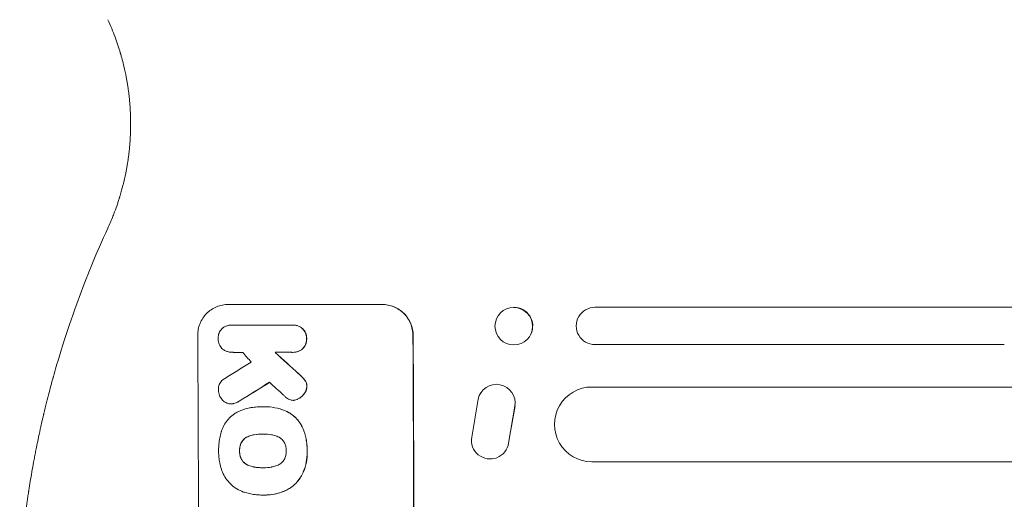
# Model space of a CAD drawing. Units: millimetres. Extents: x -3839 to 3052, y -3728 to 3682.
# Drawn here: x -2008 to -1613, y 1109 to 1302 of the extents above; entities that cross this region are included whole.
import ezdxf

# ---------------------------------------------------------------- set-up
doc = ezdxf.new("R2010")
doc.units = ezdxf.units.MM
doc.header["$LTSCALE"] = 20
doc.layers.add('2d', color=230, linetype='Continuous')

msp = doc.modelspace()

# ---------------------------------------------------------------- linework, layer by layer
at = {"layer": '2d', "lineweight": 0}
for p, q in [((-1924.46, 1187.55), (-1862.68, 1187.55)), ((-1777.36, 1186.45), (-1777.34, 1186.45)), ((-1777.36, 1186.45), (-1613.07, 1186.45)), ((-1816.72, 1182.1), (-1816.66, 1182.22)), ((-1922.9, 1179.32), (-1922.95, 1179.32)), ((-1922.68, 1179.32), (-1898.99, 1179.32)), ((-1898.63, 1179.32), (-1898.69, 1179.32)), ((-1803.1, 1175.57), (-1803.05, 1175.68)), ((-1613.07, 1171.45), (-1777.36, 1171.45)), ((-1922.75, 1168.36), (-1922.8, 1168.36)), ((-1898.92, 1168.36), (-1905.68, 1168.36)), ((-1898.58, 1168.35), (-1898.64, 1168.35)), ((-1778.59, 1154.45), (-382.96, 1154.45)), ((-1823.21, 1152.01), (-1823.16, 1152.09)), ((-1923.31, 1147.68), (-1923.36, 1147.68)), ((-1910.72, 1146.54), (-1910.77, 1146.54)), ((-1909.91, 1146.55), (-1909.96, 1146.55)), ((-1898.35, 1149.1), (-1898.41, 1149.1)), ((-1824.18, 1149.57), (-1826.79, 1134.35)), ((-1811.99, 1131.97), (-1809.45, 1146.75)), ((-1811.05, 1137.24), (-1809.4, 1146.83)), ((-1910.56, 1135.59), (-1910.61, 1135.59)), ((-1813.04, 1129.09), (-1812.99, 1129.17)), ((-1778.59, 1124.45), (-381.48, 1124.45)), ((-1910.51, 1122.07), (-1910.56, 1122.07)), ((-1910.77, 1111.11), (-1910.82, 1111.11)), ((-1909.92, 1111.1), (-1909.97, 1111.1))]:
    msp.add_line(p, q, dxfattribs=at)
for centre, major_axis, ratio, start_param, end_param in [((-1809.91, 1178.83), (6.81, -3.27), 0.991764, -1.126375638713997, 5.15680966846559), ((-1993.82, 1051.95), (0, 1098), 0.052336, -1.68328, -1.458313), ((-1907.48, 1051.95), (0, 1100), 0.052336, -1.683074, -1.458518), ((-1873.18, 1051.95), (968.41, -1096.63), 0.029425, 1.647579, 1.651092), ((-1835.7, 1051.95), (-1199.67, 1097.63), 0.023864, -1.498549, -1.490656), ((-2153.5, 1051.95), (-1766.33, -1096.7), 0.01457, 1.690885, 1.697019), ((-2133.85, 1051.95), (1775.82, 1097.7), 0.014477, -1.459077, -1.452188), ((-1850.11, 1051.95), (1209.71, -1096.63), 0.023624, 1.635339, 1.640039), ((-1816.84, 1148.04), (6.37, -3.97), 0.995314, 0.385255, 3.49468), ((-1816.79, 1148.12), (6.37, -3.97), 0.995314, 0.385255, 0.388098), ((-1819.41, 1133.06), (-6.37, 3.96), 0.995314, 0.385291, 3.55456)]:
    msp.add_ellipse(centre, major_axis=major_axis, ratio=ratio, start_param=start_param, end_param=end_param, dxfattribs=at)
at = {"layer": '2d', "lineweight": 0, "extrusion": (0, 0, -1)}
for centre, major_axis, ratio, start_param, end_param in [((-1809.85, 1178.95), (6.81, -3.27), 0.991764, -2.026287, 0), ((-1777.36, 1178.95), (0, -7.5), 0.99863, 0, 3.141593), ((-1670.19, 1186.45), (1091.48, 0), 0, -1.518436, -0.907571), ((-1907.48, 1051.95), (0, -1098), 0.052336, -1.68328, -1.458313), ((-1835.7, 1051.95), (1198.58, -1096.63), 0.023864, -1.651034, -1.643134), ((-2133.85, 1051.95), (-1774.2, -1096.7), 0.014477, -1.689509, -1.682596), ((-1778.59, 1139.45), (0, -15), 0.99863, 0, 3.141593)]:
    msp.add_ellipse(centre, major_axis=major_axis, ratio=ratio, start_param=start_param, end_param=end_param, dxfattribs=at)
at = {"layer": '2d', "lineweight": 0}
for points, knots in [([(-1965.42, 1278.77), (-1965.67, 1280.06), (-1965.97, 1281.52), (-1966.55, 1283.97), (-1966.77, 1284.83), (-1967.13, 1286.17), (-1967.25, 1286.63), (-1967.45, 1287.33), (-1967.55, 1287.69), (-1967.67, 1288.11), (-1967.73, 1288.29), (-1967.76, 1288.41), (-1967.78, 1288.47), (-1968.39, 1290.52), (-1969.09, 1292.63), (-1970.74, 1297.07), (-1971.69, 1299.39), (-1972.8, 1301.81)], [0, 0, 0, 0, 0.25, 0.25, 0.375, 0.375, 0.4375, 0.4375, 0.46875, 0.484375, 0.492188, 0.492188, 0.5, 0.5, 0.75, 0.75, 1, 1, 1, 1]), ([(-1967.84, 1231.34), (-1967.42, 1232.75), (-1967.05, 1234.09), (-1966.62, 1235.78), (-1966.51, 1236.22), (-1966.41, 1236.64)], [0, 0, 0, 0, 6.473629, 6.473629, 8.803038, 8.803038, 8.803038, 8.803038]), ([(-1970.74, 1223), (-1970.51, 1223.58), (-1970.29, 1224.15), (-1969.68, 1225.76), (-1969.31, 1226.79), (-1968.8, 1228.29), (-1968.64, 1228.78), (-1968.4, 1229.51), (-1968.29, 1229.87), (-1968.16, 1230.29), (-1968.09, 1230.5), (-1968.06, 1230.61), (-1968.04, 1230.66), (-1968.04, 1230.68), (-1968.03, 1230.69), (-1968.03, 1230.7), (-1967.96, 1230.92), (-1967.9, 1231.13), (-1967.84, 1231.34)], [0.1821586, 0.1821586, 0.1821586, 0.1821586, 0.25, 0.25, 0.375, 0.375, 0.4375, 0.4375, 0.46875, 0.484375, 0.4921875, 0.4960937, 0.4980469, 0.4990234, 0.4990234, 0.5, 0.5, 0.5250942, 0.5250942, 0.5250942, 0.5250942]), ([(-2008.17, 1080.86), (-2007.81, 1085.72), (-2007.35, 1090.83), (-2006.45, 1098.88), (-2006.11, 1101.62), (-2005.55, 1105.83), (-2005.26, 1107.96), (-2004.89, 1110.48), (-2004.7, 1111.74), (-2004.6, 1112.38), (-2004.55, 1112.7), (-2004.52, 1112.86), (-2004.51, 1112.94), (-2004.51, 1112.98), (-2004.5, 1113), (-2004.5, 1113.01), (-2004.5, 1113.02), (-2004.14, 1115.33), (-2003.74, 1117.78), (-2003.06, 1121.67), (-2002.82, 1123), (-2002.44, 1125.04), (-2002.25, 1126.08), (-2002.01, 1127.31), (-2001.89, 1127.93), (-2001.83, 1128.25), (-2001.8, 1128.4), (-2001.78, 1128.48), (-2001.78, 1128.52), (-2001.77, 1128.54), (-2001.77, 1128.55), (-2001.77, 1128.55), (-2001.77, 1128.56), (-2001.5, 1129.92), (-2001.11, 1131.87), (-2000.31, 1135.68), (-2000, 1137.09), (-1999.48, 1139.43), (-1999.29, 1140.25), (-1999, 1141.52), (-1998.85, 1142.18), (-1998.66, 1142.96), (-1998.57, 1143.36), (-1998.52, 1143.56), (-1998.5, 1143.66), (-1998.49, 1143.71), (-1998.48, 1143.73), (-1998.48, 1143.75), (-1998.47, 1143.76), (-1997.73, 1146.91), (-1997.02, 1149.73), (-1996.04, 1153.47), (-1995.73, 1154.63), (-1995.3, 1156.25), (-1995.16, 1156.77), (-1994.95, 1157.52), (-1994.85, 1157.88), (-1994.73, 1158.3), (-1994.68, 1158.5), (-1994.65, 1158.6), (-1994.63, 1158.65), (-1994.63, 1158.68), (-1994.62, 1158.69), (-1994.62, 1158.7), (-1994.62, 1158.7), (-1993.86, 1161.43), (-1993.11, 1164.03), (-1992, 1167.71), (-1991.63, 1168.91), (-1991.09, 1170.65), (-1990.82, 1171.51), (-1990.51, 1172.49), (-1990.35, 1172.98), (-1990.28, 1173.22), (-1990.24, 1173.34), (-1990.22, 1173.4), (-1990.21, 1173.43), (-1990.2, 1173.44), (-1990.2, 1173.45), (-1990.2, 1173.46), (-1986.71, 1184.33), (-1983.07, 1194.09), (-1979.5, 1202.79)], [0, 0, 0, 0, 0.125, 0.125, 0.1875, 0.1875, 0.21875, 0.234375, 0.242187, 0.246094, 0.248047, 0.249023, 0.249512, 0.249756, 0.249878, 0.249878, 0.25, 0.25, 0.3125, 0.3125, 0.34375, 0.34375, 0.359375, 0.367187, 0.371094, 0.373047, 0.374023, 0.374512, 0.374756, 0.374878, 0.374939, 0.374939, 0.375, 0.375, 0.4375, 0.4375, 0.46875, 0.46875, 0.484375, 0.484375, 0.492187, 0.496094, 0.498047, 0.499023, 0.499512, 0.499756, 0.499878, 0.499878, 0.5, 0.5, 0.5625, 0.5625, 0.59375, 0.59375, 0.609375, 0.609375, 0.617187, 0.621094, 0.623047, 0.624023, 0.624512, 0.624756, 0.624878, 0.624878, 0.625, 0.625, 0.6875, 0.6875, 0.71875, 0.71875, 0.734375, 0.742187, 0.746094, 0.748047, 0.749023, 0.749512, 0.749756, 0.749878, 0.749878, 0.75, 0.75, 1, 1, 1, 1]), ([(-1936.72, 1175.2), (-1936.73, 1175.97), (-1936.66, 1176.77), (-1936.36, 1178.37), (-1936.12, 1179.16), (-1935.5, 1180.68), (-1935.12, 1181.41), (-1934.22, 1182.76), (-1933.71, 1183.38), (-1932.62, 1184.48), (-1932.01, 1184.99), (-1930.67, 1185.9), (-1929.94, 1186.29), (-1928.42, 1186.92), (-1927.63, 1187.16), (-1926.04, 1187.48), (-1925.24, 1187.55), (-1924.46, 1187.55)], [-18.6773, -18.6773, -18.6773, -18.6773, -16.338205, -16.338205, -13.999109, -13.999109, -11.660013, -11.660013, -9.320917, -9.320917, -6.990688, -6.990688, -4.660459, -4.660459, -2.330229, -2.330229, 0, 0, 0, 0]), ([(-1862.79, 1187.55), (-1862.01, 1187.55), (-1861.21, 1187.48), (-1859.62, 1187.16), (-1858.83, 1186.93), (-1857.3, 1186.3), (-1856.57, 1185.91), (-1855.22, 1185), (-1854.6, 1184.49), (-1853.5, 1183.4), (-1852.98, 1182.77), (-1852.06, 1181.42), (-1851.66, 1180.69), (-1851.02, 1179.17), (-1850.78, 1178.37), (-1850.46, 1176.78), (-1850.38, 1175.97), (-1850.37, 1175.2)], [0, 0, 0, 0, 2.325964, 2.325964, 4.651928, 4.651928, 6.977892, 6.977892, 9.303856, 9.303856, 11.647216, 11.647216, 13.990575, 13.990575, 16.333935, 16.333935, 18.677295, 18.677295, 18.677295, 18.677295]), ([(-1850.27, 1175.2), (-1850.27, 1175.97), (-1850.35, 1176.78), (-1850.68, 1178.37), (-1850.92, 1179.17), (-1851.56, 1180.69), (-1851.96, 1181.42), (-1852.87, 1182.77), (-1853.39, 1183.4), (-1854.5, 1184.49), (-1855.12, 1185), (-1856.47, 1185.91), (-1857.2, 1186.3), (-1858.72, 1186.93), (-1859.51, 1187.16), (-1861.11, 1187.48), (-1861.91, 1187.55), (-1862.68, 1187.55)], [-18.677058, -18.677058, -18.677058, -18.677058, -16.33376, -16.33376, -13.990461, -13.990461, -11.647163, -11.647163, -9.303865, -9.303865, -6.977899, -6.977899, -4.651932, -4.651932, -2.325966, -2.325966, 0, 0, 0, 0]), ([(-1928.54, 1173.84), (-1928.55, 1173.93), (-1928.55, 1174.01), (-1928.55, 1174.42), (-1928.52, 1174.76), (-1928.39, 1175.43), (-1928.29, 1175.77), (-1928.03, 1176.41), (-1927.87, 1176.72), (-1927.49, 1177.29), (-1927.27, 1177.55), (-1926.92, 1177.9), (-1926.79, 1178.02), (-1926.66, 1178.13)], [23.413332, 23.413332, 23.413332, 23.413332, 23.657729, 23.657729, 24.647108, 24.647108, 25.636486, 25.636486, 26.625865, 26.625865, 27.615244, 27.615244, 28.129954, 28.129954, 28.129954, 28.129954]), ([(-1926.66, 1178.13), (-1926.61, 1178.17), (-1926.56, 1178.2), (-1926.16, 1178.47), (-1925.79, 1178.67), (-1925, 1179), (-1924.59, 1179.12), (-1923.77, 1179.28), (-1923.35, 1179.32), (-1922.95, 1179.32), (-1922.86, 1179.32), (-1922.77, 1179.32), (-1922.68, 1179.32)], [-3.788466, -3.788466, -3.788466, -3.788466, -3.616263, -3.616263, -2.410842, -2.410842, -1.205421, -1.205421, 0, 0, 0, 0.275089, 0.275089, 0.275089, 0.275089]), ([(-1898.99, 1179.32), (-1898.89, 1179.32), (-1898.79, 1179.32), (-1898.69, 1179.32), (-1898.3, 1179.32), (-1897.89, 1179.29), (-1897.08, 1179.13), (-1896.68, 1179.01), (-1895.91, 1178.69), (-1895.54, 1178.49), (-1895.05, 1178.16), (-1894.89, 1178.05), (-1894.75, 1177.93)], [-0.295795, -0.295795, -0.295795, -0.295795, 0, 0, 0, 1.176786, 1.176786, 2.353572, 2.353572, 3.530358, 3.530358, 4.071242, 4.071242, 4.071242, 4.071242]), ([(-1894.7, 1177.93), (-1894.84, 1178.04), (-1894.99, 1178.16), (-1895.49, 1178.49), (-1895.86, 1178.69), (-1896.63, 1179.01), (-1897.03, 1179.13), (-1897.84, 1179.29), (-1898.24, 1179.32), (-1898.63, 1179.32)], [-4.071473, -4.071473, -4.071473, -4.071473, -3.536331, -3.536331, -2.357554, -2.357554, -1.178777, -1.178777, 0, 0, 0, 0]), ([(-1894.75, 1177.93), (-1894.71, 1177.89), (-1894.67, 1177.85), (-1894.39, 1177.58), (-1894.17, 1177.31), (-1893.78, 1176.73), (-1893.61, 1176.42), (-1893.33, 1175.77), (-1893.23, 1175.43), (-1893.09, 1174.74), (-1893.06, 1174.4), (-1893.05, 1173.99), (-1893.06, 1173.92), (-1893.06, 1173.84)], [3.82417, 3.82417, 3.82417, 3.82417, 3.994767, 3.994767, 4.997134, 4.997134, 5.999501, 5.999501, 7.001867, 7.001867, 8.004234, 8.004234, 8.226489, 8.226489, 8.226489, 8.226489]), ([(-1893.01, 1173.84), (-1893, 1173.92), (-1893, 1173.99), (-1893, 1174.4), (-1893.04, 1174.74), (-1893.18, 1175.43), (-1893.28, 1175.77), (-1893.55, 1176.42), (-1893.73, 1176.73), (-1894.12, 1177.31), (-1894.34, 1177.58), (-1894.62, 1177.85), (-1894.66, 1177.89), (-1894.7, 1177.93)], [23.786568, 23.786568, 23.786568, 23.786568, 24.008826, 24.008826, 25.012883, 25.012883, 26.016941, 26.016941, 27.020998, 27.020998, 28.025056, 28.025056, 28.188948, 28.188948, 28.188948, 28.188948]), ([(-1926.71, 1169.63), (-1926.81, 1169.71), (-1926.9, 1169.8), (-1927.23, 1170.12), (-1927.45, 1170.39), (-1927.83, 1170.96), (-1928, 1171.27), (-1928.27, 1171.91), (-1928.37, 1172.25), (-1928.51, 1172.92), (-1928.54, 1173.26), (-1928.55, 1173.67), (-1928.55, 1173.76), (-1928.54, 1173.84)], [19.329301, 19.329301, 19.329301, 19.329301, 19.715384, 19.715384, 20.704996, 20.704996, 21.694609, 21.694609, 22.684221, 22.684221, 23.673834, 23.673834, 23.929281, 23.929281, 23.929281, 23.929281]), ([(-1893.06, 1173.84), (-1893.05, 1173.77), (-1893.05, 1173.69), (-1893.05, 1173.28), (-1893.08, 1172.94), (-1893.21, 1172.25), (-1893.31, 1171.91), (-1893.58, 1171.26), (-1893.74, 1170.95), (-1894.13, 1170.36), (-1894.35, 1170.1), (-1894.62, 1169.82), (-1894.66, 1169.79), (-1894.7, 1169.75)], [7.794003, 7.794003, 7.794003, 7.794003, 8.019898, 8.019898, 9.025483, 9.025483, 10.031068, 10.031068, 11.036653, 11.036653, 12.042238, 12.042238, 12.199944, 12.199944, 12.199944, 12.199944]), ([(-1894.65, 1169.75), (-1894.61, 1169.79), (-1894.57, 1169.83), (-1894.3, 1170.1), (-1894.08, 1170.37), (-1893.69, 1170.95), (-1893.52, 1171.26), (-1893.26, 1171.92), (-1893.16, 1172.26), (-1893.03, 1172.94), (-1893, 1173.29), (-1893, 1173.69), (-1893, 1173.77), (-1893.01, 1173.84)], [19.875898, 19.875898, 19.875898, 19.875898, 20.039723, 20.039723, 21.043748, 21.043748, 22.047772, 22.047772, 23.051797, 23.051797, 24.055822, 24.055822, 24.281709, 24.281709, 24.281709, 24.281709]), ([(-1922.61, 1168.36), (-1922.68, 1168.36), (-1922.74, 1168.36), (-1923.22, 1168.36), (-1923.65, 1168.4), (-1924.5, 1168.56), (-1924.93, 1168.69), (-1925.75, 1169.03), (-1926.14, 1169.24), (-1926.57, 1169.53), (-1926.64, 1169.58), (-1926.71, 1169.63)], [19.834923, 19.834923, 19.834923, 19.834923, 20.024767, 20.024767, 21.273865, 21.273865, 22.522964, 22.522964, 23.772063, 23.772063, 24.012012, 24.012012, 24.012012, 24.012012]), ([(-1894.7, 1169.75), (-1894.84, 1169.63), (-1894.99, 1169.52), (-1895.49, 1169.19), (-1895.86, 1168.99), (-1896.63, 1168.67), (-1897.03, 1168.55), (-1897.84, 1168.39), (-1898.24, 1168.35), (-1898.73, 1168.35), (-1898.83, 1168.35), (-1898.92, 1168.36)], [14.881109, 14.881109, 14.881109, 14.881109, 15.424135, 15.424135, 16.605498, 16.605498, 17.786861, 17.786861, 18.968224, 18.968224, 19.250339, 19.250339, 19.250339, 19.250339]), ([(-1898.58, 1168.35), (-1898.19, 1168.35), (-1897.78, 1168.39), (-1896.97, 1168.55), (-1896.57, 1168.67), (-1895.8, 1168.99), (-1895.43, 1169.19), (-1894.94, 1169.52), (-1894.79, 1169.64), (-1894.65, 1169.75)], [18.968114, 18.968114, 18.968114, 18.968114, 20.151326, 20.151326, 21.334537, 21.334537, 22.517749, 22.517749, 23.055444, 23.055444, 23.055444, 23.055444]), ([(-1928.43, 1153.26), (-1928.44, 1153.37), (-1928.44, 1153.48), (-1928.44, 1153.89), (-1928.42, 1154.2), (-1928.3, 1154.83), (-1928.21, 1155.14), (-1927.96, 1155.73), (-1927.81, 1156.02), (-1927.46, 1156.55), (-1927.26, 1156.79), (-1926.83, 1157.22), (-1926.59, 1157.42), (-1926.23, 1157.67), (-1926.13, 1157.73), (-1926.03, 1157.79)], [21.61397, 21.61397, 21.61397, 21.61397, 21.933829, 21.933829, 22.849009, 22.849009, 23.764188, 23.764188, 24.679367, 24.679367, 25.594546, 25.594546, 26.507402, 26.507402, 26.842263, 26.842263, 26.842263, 26.842263]), ([(-1896.22, 1159.74), (-1895.78, 1159.34), (-1895.35, 1158.94), (-1894.81, 1158.4), (-1894.69, 1158.28), (-1894.57, 1158.15)], [22.561724, 22.561724, 22.561724, 22.561724, 24.311238, 24.311238, 24.836592, 24.836592, 24.836592, 24.836592]), ([(-1894.51, 1158.15), (-1894.64, 1158.28), (-1894.77, 1158.41), (-1895.31, 1158.95), (-1895.73, 1159.35), (-1896.17, 1159.74)], [169.743722, 169.743722, 169.743722, 169.743722, 170.29461, 170.29461, 172.018852, 172.018852, 172.018852, 172.018852]), ([(-1894.57, 1158.15), (-1894.25, 1157.83), (-1893.95, 1157.47), (-1893.64, 1157.01), (-1893.6, 1156.95), (-1893.56, 1156.89)], [5.67472, 5.67472, 5.67472, 5.67472, 7.037899, 7.037899, 7.249034, 7.249034, 7.249034, 7.249034]), ([(-1893.5, 1156.89), (-1893.54, 1156.95), (-1893.58, 1157.01), (-1893.89, 1157.46), (-1894.19, 1157.83), (-1894.51, 1158.15)], [37.853567, 37.853567, 37.853567, 37.853567, 38.059908, 38.059908, 39.428093, 39.428093, 39.428093, 39.428093]), ([(-1892.96, 1154.74), (-1892.96, 1154.47), (-1892.99, 1154.2), (-1893.1, 1153.6), (-1893.2, 1153.28), (-1893.45, 1152.66), (-1893.61, 1152.37), (-1893.85, 1152.01), (-1893.9, 1151.93), (-1893.96, 1151.85)], [7.720986, 7.720986, 7.720986, 7.720986, 8.516915, 8.516915, 9.465074, 9.465074, 10.413232, 10.413232, 10.697531, 10.697531, 10.697531, 10.697531]), ([(-1893.91, 1151.85), (-1893.85, 1151.93), (-1893.79, 1152.01), (-1893.56, 1152.37), (-1893.4, 1152.66), (-1893.15, 1153.28), (-1893.05, 1153.6), (-1892.94, 1154.2), (-1892.91, 1154.47), (-1892.9, 1154.74)], [19.57476, 19.57476, 19.57476, 19.57476, 19.862039, 19.862039, 20.80915, 20.80915, 21.756262, 21.756262, 22.551148, 22.551148, 22.551148, 22.551148]), ([(-1893.56, 1156.89), (-1893.44, 1156.71), (-1893.34, 1156.51), (-1893.16, 1156.07), (-1893.08, 1155.82), (-1892.98, 1155.31), (-1892.96, 1155.06), (-1892.96, 1154.78), (-1892.96, 1154.76), (-1892.96, 1154.74)], [3.853004, 3.853004, 3.853004, 3.853004, 4.461392, 4.461392, 5.206245, 5.206245, 5.951099, 5.951099, 6.021683, 6.021683, 6.021683, 6.021683]), ([(-1892.9, 1154.74), (-1892.9, 1154.76), (-1892.9, 1154.78), (-1892.9, 1155.06), (-1892.93, 1155.31), (-1893.03, 1155.82), (-1893.11, 1156.07), (-1893.29, 1156.51), (-1893.39, 1156.71), (-1893.5, 1156.89)], [17.780908, 17.780908, 17.780908, 17.780908, 17.851491, 17.851491, 18.597231, 18.597231, 19.34297, 19.34297, 19.949709, 19.949709, 19.949709, 19.949709]), ([(-1927.59, 1150.26), (-1927.73, 1150.5), (-1927.86, 1150.76), (-1928.12, 1151.38), (-1928.24, 1151.76), (-1928.39, 1152.52), (-1928.43, 1152.9), (-1928.43, 1153.26)], [23.771702, 23.771702, 23.771702, 23.771702, 24.570292, 24.570292, 25.689813, 25.689813, 26.788325, 26.788325, 26.788325, 26.788325]), ([(-1924.83, 1147.93), (-1924.9, 1147.95), (-1924.96, 1147.98), (-1925.36, 1148.14), (-1925.66, 1148.31), (-1926.24, 1148.69), (-1926.5, 1148.91), (-1926.97, 1149.37), (-1927.18, 1149.64), (-1927.45, 1150.03), (-1927.52, 1150.15), (-1927.59, 1150.26)], [17.557992, 17.557992, 17.557992, 17.557992, 17.768313, 17.768313, 18.754292, 18.754292, 19.740271, 19.740271, 20.72865, 20.72865, 21.110074, 21.110074, 21.110074, 21.110074]), ([(-1899.85, 1149.37), (-1900.16, 1149.5), (-1900.46, 1149.67), (-1901, 1150.03), (-1901.24, 1150.22), (-1901.46, 1150.43)], [18.353511, 18.353511, 18.353511, 18.353511, 19.310602, 19.310602, 20.205398, 20.205398, 20.205398, 20.205398]), ([(-1893.96, 1151.85), (-1894.2, 1151.52), (-1894.46, 1151.22), (-1895.07, 1150.61), (-1895.44, 1150.29), (-1896.04, 1149.89), (-1896.23, 1149.77), (-1896.43, 1149.66)], [15.906741, 15.906741, 15.906741, 15.906741, 17.080207, 17.080207, 18.50084, 18.50084, 19.144585, 19.144585, 19.144585, 19.144585]), ([(-1896.38, 1149.66), (-1896.18, 1149.77), (-1895.99, 1149.89), (-1895.39, 1150.29), (-1895.01, 1150.61), (-1894.41, 1151.22), (-1894.15, 1151.52), (-1893.91, 1151.85)], [26.380788, 26.380788, 26.380788, 26.380788, 27.02453, 27.02453, 28.44516, 28.44516, 29.618621, 29.618621, 29.618621, 29.618621]), ([(-1922.35, 1147.8), (-1922.4, 1147.78), (-1922.45, 1147.77), (-1922.79, 1147.71), (-1923.08, 1147.68), (-1923.64, 1147.68), (-1923.93, 1147.71), (-1924.42, 1147.8), (-1924.63, 1147.86), (-1924.83, 1147.93)], [12.504709, 12.504709, 12.504709, 12.504709, 12.65632, 12.65632, 13.498921, 13.498921, 14.340639, 14.340639, 14.936502, 14.936502, 14.936502, 14.936502]), ([(-1923.31, 1147.68), (-1923.03, 1147.68), (-1922.74, 1147.71), (-1922.4, 1147.77), (-1922.35, 1147.78), (-1922.29, 1147.8)], [13.4988691, 13.4988691, 13.4988691, 13.4988691, 14.3405873, 14.3405873, 14.493027, 14.493027, 14.493027, 14.493027]), ([(-1920.13, 1148.78), (-1920.52, 1148.53), (-1920.94, 1148.3), (-1921.69, 1147.99), (-1922.02, 1147.88), (-1922.35, 1147.8)], [17.957531, 17.957531, 17.957531, 17.957531, 19.292395, 19.292395, 20.264337, 20.264337, 20.264337, 20.264337]), ([(-1922.29, 1147.8), (-1921.96, 1147.88), (-1921.64, 1147.99), (-1920.88, 1148.3), (-1920.47, 1148.53), (-1920.08, 1148.78)], [23.817048, 23.817048, 23.817048, 23.817048, 24.791842, 24.791842, 26.123974, 26.123974, 26.123974, 26.123974]), ([(-1921.31, 1144.13), (-1920.71, 1144.46), (-1920.09, 1144.76), (-1918.33, 1145.49), (-1917.16, 1145.84), (-1915.54, 1146.16), (-1915.1, 1146.23), (-1914.66, 1146.28)], [-8.84565, -8.84565, -8.84565, -8.84565, -6.888978, -6.888978, -3.444489, -3.444489, -2.157765, -2.157765, -2.157765, -2.157765]), ([(-1914.66, 1146.28), (-1914.3, 1146.33), (-1913.95, 1146.37), (-1912.64, 1146.5), (-1911.7, 1146.54), (-1910.77, 1146.54), (-1910.73, 1146.54), (-1910.69, 1146.54), (-1910.65, 1146.54)], [-3.824902, -3.824902, -3.824902, -3.824902, -2.78425, -2.78425, 0, 0, 0, 0.118189, 0.118189, 0.118189, 0.118189]), ([(-1910.65, 1146.54), (-1910.42, 1146.55), (-1910.19, 1146.55), (-1909.96, 1146.55), (-1908.6, 1146.55), (-1907.2, 1146.42), (-1904.4, 1145.87), (-1903.01, 1145.46), (-1901.42, 1144.8), (-1901.17, 1144.69), (-1900.92, 1144.57)], [-0.689945, -0.689945, -0.689945, -0.689945, 0, 0, 0, 4.079917, 4.079917, 8.159835, 8.159835, 8.941395, 8.941395, 8.941395, 8.941395]), ([(-1900.87, 1144.57), (-1901.12, 1144.69), (-1901.37, 1144.8), (-1902.97, 1145.46), (-1904.35, 1145.88), (-1907.15, 1146.42), (-1908.55, 1146.55), (-1909.91, 1146.55)], [-8.940968, -8.940968, -8.940968, -8.940968, -8.153689, -8.153689, -4.076844, -4.076844, 0, 0, 0, 0]), ([(-1897.9, 1149.13), (-1898.07, 1149.11), (-1898.24, 1149.1), (-1898.66, 1149.1), (-1898.92, 1149.12), (-1899.4, 1149.22), (-1899.63, 1149.29), (-1899.85, 1149.37)], [11.550352, 11.550352, 11.550352, 11.550352, 12.052326, 12.052326, 12.80381, 12.80381, 13.471408, 13.471408, 13.471408, 13.471408]), ([(-1896.43, 1149.66), (-1896.59, 1149.57), (-1896.76, 1149.49), (-1897.22, 1149.3), (-1897.53, 1149.21), (-1897.85, 1149.14), (-1897.88, 1149.14), (-1897.9, 1149.13)], [11.962048, 11.962048, 11.962048, 11.962048, 12.49485, 12.49485, 13.385986, 13.385986, 13.449441, 13.449441, 13.449441, 13.449441]), ([(-1897.84, 1149.13), (-1897.82, 1149.14), (-1897.8, 1149.14), (-1897.48, 1149.2), (-1897.17, 1149.3), (-1896.71, 1149.49), (-1896.54, 1149.57), (-1896.38, 1149.66)], [15.104705, 15.104705, 15.104705, 15.104705, 15.167238, 15.167238, 16.057411, 16.057411, 16.591988, 16.591988, 16.591988, 16.591988]), ([(-1927.24, 1136.57), (-1927.12, 1136.97), (-1926.98, 1137.36), (-1926.49, 1138.57), (-1926.07, 1139.36), (-1925.1, 1140.81), (-1924.55, 1141.47), (-1923.38, 1142.65), (-1922.72, 1143.2), (-1921.77, 1143.84), (-1921.54, 1143.99), (-1921.31, 1144.13)], [63.92832, 63.92832, 63.92832, 63.92832, 65.119351, 65.119351, 67.626448, 67.626448, 70.133545, 70.133545, 72.636491, 72.636491, 73.410594, 73.410594, 73.410594, 73.410594]), ([(-1900.92, 1144.57), (-1900.38, 1144.31), (-1899.86, 1144.01), (-1898.65, 1143.19), (-1897.98, 1142.64), (-1896.81, 1141.47), (-1896.25, 1140.81), (-1895.42, 1139.57), (-1895.1, 1139.03), (-1894.83, 1138.47)], [5.762452, 5.762452, 5.762452, 5.762452, 7.460154, 7.460154, 9.946872, 9.946872, 12.441844, 12.441844, 14.217035, 14.217035, 14.217035, 14.217035]), ([(-1894.78, 1138.47), (-1895.05, 1139.03), (-1895.36, 1139.57), (-1896.2, 1140.8), (-1896.75, 1141.47), (-1897.92, 1142.64), (-1898.59, 1143.19), (-1899.8, 1144.01), (-1900.32, 1144.31), (-1900.87, 1144.57)], [65.47436, 65.47436, 65.47436, 65.47436, 67.243652, 67.243652, 69.736552, 69.736552, 72.225329, 72.225329, 73.928914, 73.928914, 73.928914, 73.928914]), ([(-1894.83, 1138.47), (-1894.74, 1138.27), (-1894.65, 1138.08), (-1893.99, 1136.49), (-1893.56, 1135.05), (-1893.12, 1132.87), (-1893.01, 1132.15), (-1892.87, 1130.7), (-1892.83, 1129.98), (-1892.83, 1129.13), (-1892.83, 1128.97), (-1892.83, 1128.82)], [24.821292, 24.821292, 24.821292, 24.821292, 25.428112, 25.428112, 29.670583, 29.670583, 31.791818, 31.791818, 33.913053, 33.913053, 34.375097, 34.375097, 34.375097, 34.375097]), ([(-1892.78, 1128.82), (-1892.78, 1128.97), (-1892.78, 1129.13), (-1892.78, 1129.98), (-1892.82, 1130.7), (-1892.96, 1132.15), (-1893.07, 1132.87), (-1893.5, 1135.05), (-1893.94, 1136.49), (-1894.6, 1138.08), (-1894.69, 1138.27), (-1894.78, 1138.47)], [101.234792, 101.234792, 101.234792, 101.234792, 101.696834, 101.696834, 103.81806, 103.81806, 105.939286, 105.939286, 110.181738, 110.181738, 110.788553, 110.788553, 110.788553, 110.788553]), ([(-1928.33, 1128.82), (-1928.33, 1128.95), (-1928.33, 1129.09), (-1928.33, 1130), (-1928.3, 1130.79), (-1928.16, 1132.37), (-1928.04, 1133.17), (-1927.74, 1134.76), (-1927.54, 1135.56), (-1927.29, 1136.42), (-1927.27, 1136.49), (-1927.24, 1136.57)], [111.131327, 111.131327, 111.131327, 111.131327, 111.539319, 111.539319, 113.86795, 113.86795, 116.19658, 116.19658, 118.525211, 118.525211, 118.748036, 118.748036, 118.748036, 118.748036]), ([(-1917.16, 1134.27), (-1917.3, 1134.2), (-1917.43, 1134.12), (-1917.84, 1133.84), (-1918.1, 1133.62), (-1918.56, 1133.16), (-1918.78, 1132.89), (-1919.13, 1132.37), (-1919.27, 1132.12), (-1919.39, 1131.86)], [2.528609, 2.528609, 2.528609, 2.528609, 2.963542, 2.963542, 3.951389, 3.951389, 4.940712, 4.940712, 5.755682, 5.755682, 5.755682, 5.755682]), ([(-1919.33, 1131.86), (-1919.22, 1132.12), (-1919.08, 1132.37), (-1918.73, 1132.89), (-1918.51, 1133.16), (-1918.05, 1133.62), (-1917.79, 1133.84), (-1917.37, 1134.12), (-1917.24, 1134.2), (-1917.11, 1134.27)], [25.876684, 25.876684, 25.876684, 25.876684, 26.691652, 26.691652, 27.680972, 27.680972, 28.668818, 28.668818, 29.103749, 29.103749, 29.103749, 29.103749]), ([(-1914.1, 1135.32), (-1914.22, 1135.3), (-1914.34, 1135.28), (-1915.06, 1135.13), (-1915.67, 1134.95), (-1916.56, 1134.58), (-1916.87, 1134.43), (-1917.16, 1134.27)], [1.427472, 1.427472, 1.427472, 1.427472, 1.777792, 1.777792, 3.555584, 3.555584, 4.516423, 4.516423, 4.516423, 4.516423]), ([(-1917.11, 1134.27), (-1916.82, 1134.43), (-1916.51, 1134.58), (-1915.62, 1134.95), (-1915.01, 1135.13), (-1914.28, 1135.28), (-1914.16, 1135.3), (-1914.04, 1135.32)], [-4.516603, -4.516603, -4.516603, -4.516603, -3.557979, -3.557979, -1.778989, -1.778989, -1.42751, -1.42751, -1.42751, -1.42751]), ([(-1910.61, 1135.59), (-1910.66, 1135.59), (-1910.71, 1135.59), (-1910.76, 1135.59), (-1911.85, 1135.59), (-1912.97, 1135.5), (-1914.1, 1135.32)], [-0.149133, -0.149133, -0.149133, -0.149133, 0, 0, 0, 3.282215, 3.282215, 3.282215, 3.282215]), ([(-1907.14, 1135.32), (-1908.23, 1135.5), (-1909.31, 1135.59), (-1910.36, 1135.59), (-1910.44, 1135.59), (-1910.53, 1135.59), (-1910.61, 1135.59)], [-3.159977, -3.159977, -3.159977, -3.159977, 0, 0, 0, 0.244222, 0.244222, 0.244222, 0.244222]), ([(-1904.07, 1134.27), (-1904.37, 1134.43), (-1904.68, 1134.58), (-1905.57, 1134.95), (-1906.17, 1135.13), (-1906.9, 1135.27), (-1907.02, 1135.3), (-1907.14, 1135.32)], [-4.491603, -4.491603, -4.491603, -4.491603, -3.525731, -3.525731, -1.762866, -1.762866, -1.405996, -1.405996, -1.405996, -1.405996]), ([(-1901.82, 1131.86), (-1901.94, 1132.11), (-1902.07, 1132.35), (-1902.42, 1132.87), (-1902.65, 1133.14), (-1903.12, 1133.61), (-1903.39, 1133.83), (-1903.8, 1134.11), (-1903.94, 1134.19), (-1904.07, 1134.27)], [26.229698, 26.229698, 26.229698, 26.229698, 27.022739, 27.022739, 28.024332, 28.024332, 29.024433, 29.024433, 29.466525, 29.466525, 29.466525, 29.466525]), ([(-1919.39, 1131.86), (-1919.4, 1131.83), (-1919.41, 1131.8), (-1919.61, 1131.32), (-1919.74, 1130.86), (-1919.92, 1129.93), (-1919.96, 1129.47), (-1919.96, 1128.95), (-1919.96, 1128.88), (-1919.96, 1128.82)], [8.032128, 8.032128, 8.032128, 8.032128, 8.125113, 8.125113, 9.481912, 9.481912, 10.838712, 10.838712, 11.037583, 11.037583, 11.037583, 11.037583]), ([(-1919.9, 1128.82), (-1919.91, 1128.88), (-1919.91, 1128.95), (-1919.91, 1129.47), (-1919.87, 1129.93), (-1919.69, 1130.86), (-1919.55, 1131.32), (-1919.36, 1131.8), (-1919.35, 1131.83), (-1919.33, 1131.86)], [32.31291, 32.31291, 32.31291, 32.31291, 32.51178, 32.51178, 33.868573, 33.868573, 35.225366, 35.225366, 35.318352, 35.318352, 35.318352, 35.318352]), ([(-1901.21, 1128.82), (-1901.21, 1128.87), (-1901.21, 1128.92), (-1901.22, 1129.43), (-1901.26, 1129.9), (-1901.45, 1130.85), (-1901.59, 1131.32), (-1901.79, 1131.8), (-1901.81, 1131.83), (-1901.82, 1131.86)], [33.050866, 33.050866, 33.050866, 33.050866, 33.200973, 33.200973, 34.586536, 34.586536, 35.972098, 35.972098, 36.055573, 36.055573, 36.055573, 36.055573]), ([(-1927.24, 1121.52), (-1927.5, 1122.34), (-1927.71, 1123.16), (-1928.03, 1124.76), (-1928.14, 1125.52), (-1928.29, 1127.03), (-1928.33, 1127.78), (-1928.33, 1128.61), (-1928.33, 1128.71), (-1928.33, 1128.82)], [99.488169, 99.488169, 99.488169, 99.488169, 101.919096, 101.919096, 104.135721, 104.135721, 106.352347, 106.352347, 106.655927, 106.655927, 106.655927, 106.655927]), ([(-1919.96, 1128.82), (-1919.96, 1128.74), (-1919.96, 1128.67), (-1919.96, 1128.15), (-1919.91, 1127.69), (-1919.73, 1126.77), (-1919.59, 1126.31), (-1919.39, 1125.84), (-1919.38, 1125.8), (-1919.36, 1125.77)], [10.533977, 10.533977, 10.533977, 10.533977, 10.752878, 10.752878, 12.097655, 12.097655, 13.442431, 13.442431, 13.549123, 13.549123, 13.549123, 13.549123]), ([(-1919.31, 1125.77), (-1919.33, 1125.8), (-1919.34, 1125.83), (-1919.54, 1126.31), (-1919.68, 1126.77), (-1919.86, 1127.69), (-1919.91, 1128.15), (-1919.91, 1128.67), (-1919.91, 1128.74), (-1919.9, 1128.82)], [29.458032, 29.458032, 29.458032, 29.458032, 29.563265, 29.563265, 30.908816, 30.908816, 32.254367, 32.254367, 32.473269, 32.473269, 32.473269, 32.473269]), ([(-1901.79, 1125.79), (-1901.78, 1125.82), (-1901.77, 1125.85), (-1901.57, 1126.33), (-1901.43, 1126.8), (-1901.25, 1127.73), (-1901.21, 1128.2), (-1901.21, 1128.71), (-1901.21, 1128.76), (-1901.21, 1128.82)], [29.88869, 29.88869, 29.88869, 29.88869, 29.992478, 29.992478, 31.357567, 31.357567, 32.722657, 32.722657, 32.883672, 32.883672, 32.883672, 32.883672]), ([(-1892.83, 1128.82), (-1892.83, 1128.61), (-1892.82, 1128.41), (-1892.82, 1126.93), (-1892.94, 1125.61), (-1893.44, 1122.98), (-1893.83, 1121.67), (-1894.42, 1120.24), (-1894.49, 1120.07), (-1894.56, 1119.9)], [30.157448, 30.157448, 30.157448, 30.157448, 30.761501, 30.761501, 34.608824, 34.608824, 38.456148, 38.456148, 38.983502, 38.983502, 38.983502, 38.983502]), ([(-1894.51, 1119.9), (-1894.44, 1120.07), (-1894.36, 1120.24), (-1893.78, 1121.67), (-1893.39, 1122.98), (-1892.88, 1125.61), (-1892.77, 1126.93), (-1892.77, 1128.41), (-1892.77, 1128.61), (-1892.78, 1128.82)], [84.028184, 84.028184, 84.028184, 84.028184, 84.555537, 84.555537, 88.402846, 88.402846, 92.250155, 92.250155, 92.854205, 92.854205, 92.854205, 92.854205]), ([(-1919.36, 1125.77), (-1919.25, 1125.51), (-1919.11, 1125.27), (-1918.76, 1124.75), (-1918.54, 1124.48), (-1918.07, 1124.02), (-1917.81, 1123.8), (-1917.39, 1123.52), (-1917.26, 1123.44), (-1917.12, 1123.37)], [10.111709, 10.111709, 10.111709, 10.111709, 10.906746, 10.906746, 11.899082, 11.899082, 12.888897, 12.888897, 13.32783, 13.32783, 13.32783, 13.32783]), ([(-1917.07, 1123.37), (-1917.21, 1123.44), (-1917.34, 1123.52), (-1917.75, 1123.8), (-1918.02, 1124.02), (-1918.49, 1124.49), (-1918.71, 1124.75), (-1919.05, 1125.27), (-1919.19, 1125.51), (-1919.31, 1125.77)], [18.388913, 18.388913, 18.388913, 18.388913, 18.829498, 18.829498, 19.819894, 19.819894, 20.811646, 20.811646, 21.605018, 21.605018, 21.605018, 21.605018]), ([(-1917.12, 1123.37), (-1916.84, 1123.21), (-1916.55, 1123.08), (-1915.66, 1122.71), (-1915.04, 1122.52), (-1914.3, 1122.38), (-1914.17, 1122.35), (-1914.05, 1122.34)], [24.473713, 24.473713, 24.473713, 24.473713, 25.381231, 25.381231, 27.192348, 27.192348, 27.557697, 27.557697, 27.557697, 27.557697]), ([(-1914, 1122.34), (-1914.12, 1122.35), (-1914.25, 1122.38), (-1914.99, 1122.52), (-1915.61, 1122.71), (-1916.5, 1123.08), (-1916.79, 1123.21), (-1917.07, 1123.37)], [30.449164, 30.449164, 30.449164, 30.449164, 30.814511, 30.814511, 32.625627, 32.625627, 33.533145, 33.533145, 33.533145, 33.533145]), ([(-1914.05, 1122.34), (-1912.93, 1122.15), (-1911.82, 1122.07), (-1910.67, 1122.07), (-1910.62, 1122.07), (-1910.56, 1122.07)], [59.332158, 59.332158, 59.332158, 59.332158, 62.589611, 62.589611, 62.764075, 62.764075, 62.764075, 62.764075]), ([(-1910.71, 1122.07), (-1911.51, 1122.07), (-1912.33, 1122.12), (-1913.43, 1122.25), (-1913.72, 1122.29), (-1914, 1122.34)], [39.338774, 39.338774, 39.338774, 39.338774, 41.766901, 41.766901, 42.60127, 42.60127, 42.60127, 42.60127]), ([(-1910.56, 1122.07), (-1910.5, 1122.07), (-1910.44, 1122.07), (-1909.31, 1122.07), (-1908.2, 1122.16), (-1907.1, 1122.34)], [60.457691, 60.457691, 60.457691, 60.457691, 60.631129, 60.631129, 63.861555, 63.861555, 63.861555, 63.861555]), ([(-1907.1, 1122.34), (-1906.99, 1122.36), (-1906.88, 1122.38), (-1906.14, 1122.52), (-1905.52, 1122.71), (-1904.62, 1123.08), (-1904.32, 1123.22), (-1904.03, 1123.38)], [30.818083, 30.818083, 30.818083, 30.818083, 31.1377, 31.1377, 32.967804, 32.967804, 33.900381, 33.900381, 33.900381, 33.900381]), ([(-1904.03, 1123.38), (-1903.9, 1123.46), (-1903.76, 1123.54), (-1903.34, 1123.82), (-1903.08, 1124.04), (-1902.61, 1124.51), (-1902.39, 1124.78), (-1902.05, 1125.3), (-1901.91, 1125.54), (-1901.79, 1125.79)], [18.559814, 18.559814, 18.559814, 18.559814, 19.00765, 19.00765, 20.007414, 20.007414, 21.008551, 21.008551, 21.789661, 21.789661, 21.789661, 21.789661]), ([(-1923.47, 1115.43), (-1923.53, 1115.48), (-1923.58, 1115.54), (-1924.29, 1116.24), (-1924.89, 1116.97), (-1925.96, 1118.55), (-1926.42, 1119.41), (-1926.96, 1120.7), (-1927.11, 1121.11), (-1927.24, 1121.52)], [54.443487, 54.443487, 54.443487, 54.443487, 54.681155, 54.681155, 57.416835, 57.416835, 60.152515, 60.152515, 61.373932, 61.373932, 61.373932, 61.373932]), ([(-1894.56, 1119.9), (-1894.88, 1119.19), (-1895.26, 1118.51), (-1896.21, 1117.1), (-1896.79, 1116.39), (-1898.05, 1115.13), (-1898.75, 1114.54), (-1900.13, 1113.61), (-1900.77, 1113.25), (-1901.44, 1112.94)], [27.203884, 27.203884, 27.203884, 27.203884, 29.403013, 29.403013, 32.077428, 32.077428, 34.745959, 34.745959, 36.834465, 36.834465, 36.834465, 36.834465]), ([(-1901.39, 1112.94), (-1900.72, 1113.25), (-1900.07, 1113.61), (-1898.7, 1114.54), (-1897.99, 1115.13), (-1896.74, 1116.39), (-1896.15, 1117.1), (-1895.21, 1118.51), (-1894.83, 1119.19), (-1894.51, 1119.9)], [48.668721, 48.668721, 48.668721, 48.668721, 50.760892, 50.760892, 53.430702, 53.430702, 56.103828, 56.103828, 58.299283, 58.299283, 58.299283, 58.299283]), ([(-1917.59, 1112.08), (-1918.09, 1112.23), (-1918.58, 1112.4), (-1919.97, 1112.98), (-1920.84, 1113.45), (-1922.31, 1114.43), (-1922.91, 1114.91), (-1923.47, 1115.43)], [48.879645, 48.879645, 48.879645, 48.879645, 50.345434, 50.345434, 53.139151, 53.139151, 55.384249, 55.384249, 55.384249, 55.384249]), ([(-1910.52, 1111.11), (-1910.62, 1111.11), (-1910.72, 1111.11), (-1911.58, 1111.11), (-1912.35, 1111.14), (-1913.9, 1111.29), (-1914.68, 1111.41), (-1916.17, 1111.7), (-1916.88, 1111.87), (-1917.59, 1112.08)], [72.620198, 72.620198, 72.620198, 72.620198, 72.91595, 72.91595, 75.190782, 75.190782, 77.465614, 77.465614, 79.54846, 79.54846, 79.54846, 79.54846]), ([(-1901.44, 1112.94), (-1901.63, 1112.85), (-1901.81, 1112.77), (-1903.29, 1112.16), (-1904.62, 1111.76), (-1907.31, 1111.23), (-1908.67, 1111.1), (-1910.16, 1111.1), (-1910.34, 1111.11), (-1910.52, 1111.11)], [54.51859, 54.51859, 54.51859, 54.51859, 55.099619, 55.099619, 59.030752, 59.030752, 62.961885, 62.961885, 63.509859, 63.509859, 63.509859, 63.509859]), ([(-1909.92, 1111.1), (-1908.93, 1111.1), (-1907.89, 1111.18), (-1905.8, 1111.49), (-1904.75, 1111.73), (-1902.93, 1112.3), (-1902.14, 1112.6), (-1901.39, 1112.94)], [47.981153, 47.981153, 47.981153, 47.981153, 50.974894, 50.974894, 53.968636, 53.968636, 56.307594, 56.307594, 56.307594, 56.307594])]:
    msp.add_open_spline(points, degree=3, knots=knots, dxfattribs=at)
for points, weights, degree in [([(-1963.64, 1260), (-1963.64, 1266.3), (-1964.24, 1272.58), (-1965.42, 1278.77)], [1, 0.997031351942, 0.997031351942, 1], 3), ([(-1965.42, 1241.23), (-1964.24, 1247.42), (-1963.64, 1253.7), (-1963.64, 1260)], [1, 0.997031344083, 0.997031344083, 1], 3), ([(-1918.69, 1168.32), (-1920.65, 1168.34), (-1922.61, 1168.36)], [0.99999998522, 0.999999984585, 0.99999998522], 2)]:
    msp.add_rational_spline(points, weights, degree=degree, dxfattribs=at)
for points in [[(-1966.41, 1236.65), (-1966, 1238.36), (-1965.68, 1239.89), (-1965.42, 1241.23)], [(-1972.8, 1218.19), (-1972.05, 1219.83), (-1971.37, 1221.44), (-1970.75, 1223)], [(-1979.5, 1202.79), (-1977.32, 1208.11), (-1975.08, 1213.24), (-1972.8, 1218.19)], [(-1922.62, 1179.32), (-1922.72, 1179.32), (-1922.81, 1179.32), (-1922.9, 1179.32)], [(-1922.75, 1168.36), (-1922.69, 1168.36), (-1922.63, 1168.36), (-1922.57, 1168.36)], [(-1901.46, 1150.43), (-1901.74, 1150.68), (-1902.02, 1150.94), (-1902.28, 1151.2)], [(-1910.65, 1146.54), (-1910.67, 1146.54), (-1910.7, 1146.54), (-1910.72, 1146.54)], [(-1898.35, 1149.1), (-1898.19, 1149.1), (-1898.02, 1149.11), (-1897.84, 1149.13)], [(-1914.04, 1135.32), (-1912.93, 1135.5), (-1911.81, 1135.59), (-1910.73, 1135.59)], [(-1910.56, 1135.59), (-1910.48, 1135.59), (-1910.41, 1135.59), (-1910.34, 1135.59)], [(-1910.36, 1122.07), (-1910.41, 1122.07), (-1910.46, 1122.07), (-1910.51, 1122.07)], [(-1910.77, 1111.11), (-1910.68, 1111.11), (-1910.59, 1111.11), (-1910.51, 1111.11)]]:
    msp.add_open_spline(points, degree=3, dxfattribs=at)

doc.saveas('drawing.dxf')
